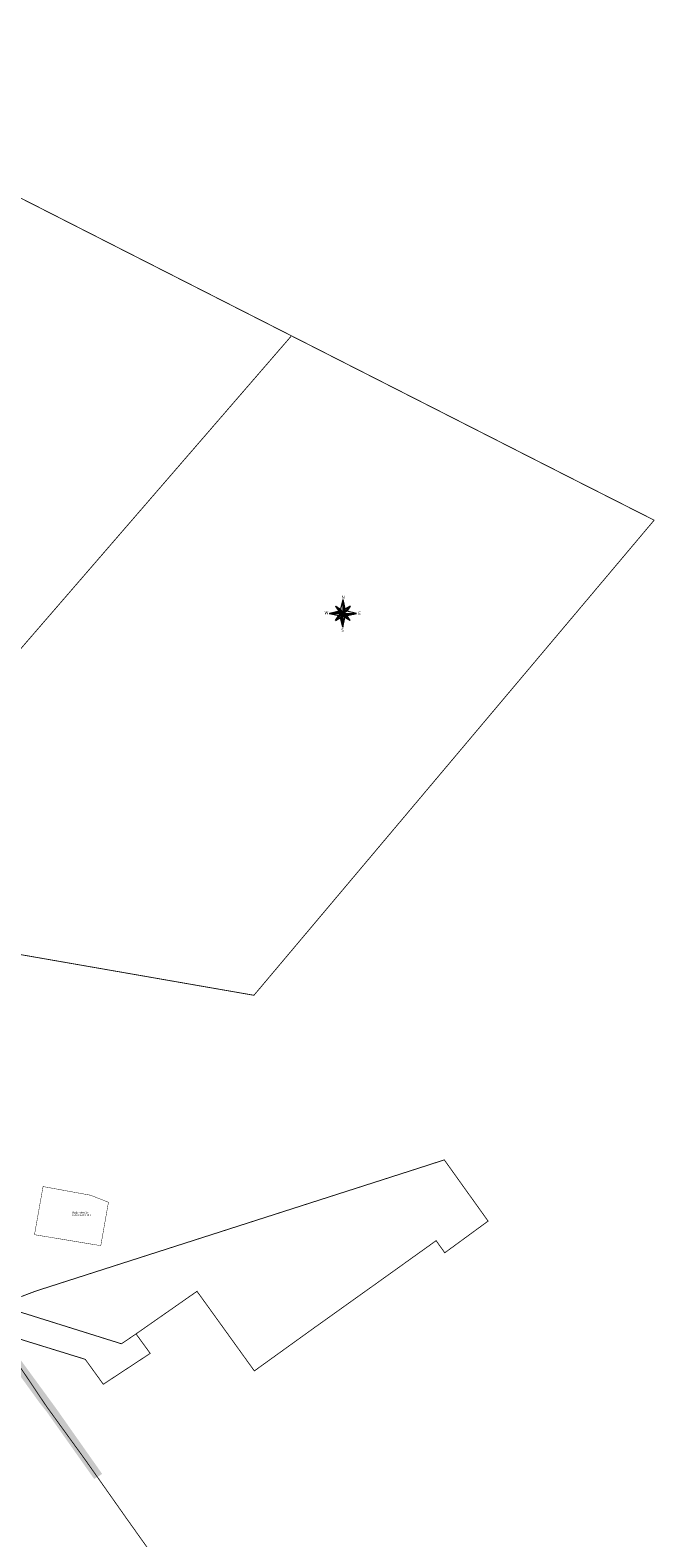
# Model space of a CAD drawing. Units: metres. Extents: x 546859 to 549016, y 6584138 to 6585251.
# Drawn here: x 547419 to 547713, y 6584542 to 6585251 of the extents above; entities that cross this region are included whole.
import ezdxf

# ---------------------------------------------------------------- set-up
doc = ezdxf.new("R2010")
doc.units = ezdxf.units.M
doc.linetypes.add('KATASTRIPIIR', pattern=[0.02, 0.01, 0.01])
for name, color, linetype in [('OPT-kaitsevöönd', 35, 'Continuous'), ('PIIR', 32, 'Continuous'), ('VEEKOGU', 5, 'Continuous'), ('VORMISTUS', 7, 'Continuous')]:
    doc.layers.add(name, color=color, linetype=linetype)
doc.styles.add('Style-INTL_ISO', font='INTL_ISO.shx')
doc.styles.add('Style-INTL_ISO_ITALIC I 0.00000', font='INTL_ISO_ITALIC.shx')

msp = doc.modelspace()

# ---------------------------------------------------------------- hatches: boundary and pattern name
at = {"layer": 'VEEKOGU', "true_color": 0xadddf7}
h = msp.add_hatch(color=141, dxfattribs=at)
h.dxf.hatch_style = 1
h.paths.add_polyline_path([(547399.88, 6584639.13), (547397.86, 6584640.58), (547395.42, 6584641.54), (547391.19, 6584643.64), (547389.52, 6584644.18), (547386.92, 6584640.86), (547373.28, 6584623.94), (547349.95, 6584596.5), (547347.06, 6584598.24), (547362.97, 6584617.92), (547379.13, 6584636.76), (547384.35, 6584641.87), (547386.59, 6584644.98), (547386.51, 6584647.67), (547387.88, 6584650.46), (547387.29, 6584657.84), (547387.27, 6584658.23), (547390.65, 6584659.44), (547390.55, 6584659.72), (547391.45, 6584659.94), (547393.86, 6584657.4), (547398.68, 6584655.81), (547400.52, 6584655.45), (547401.87, 6584653.13), (547392.08, 6584654.49), (547391.02, 6584652.19), (547390.61, 6584650.09), (547393.83, 6584647.51), (547396.07, 6584646.79), (547403.44, 6584641.8), (547403.87, 6584641.05), (547408.96, 6584634.41), (547412.77, 6584627.96), (547431.23, 6584602.7), (547452.89, 6584571.87), (547449.15, 6584569.5), (547426.7, 6584601.29), (547423.31, 6584605.56), (547414.43, 6584617.88), (547401.56, 6584637.92)])

# ---------------------------------------------------------------- linework, layer by layer
at = {"layer": 'OPT-kaitsevöönd', "color": 36, "const_width": 0.2, "flags": 128}
msp.add_lwpolyline([(547425.12, 6584706.99), (547421.09, 6584684.36), (547452.24, 6584679.2), (547455.84, 6584699.6), (547447.46, 6584702.9), (547425.12, 6584706.99)], dxfattribs=at)
at = {"layer": 'PIIR', "color": 36, "linetype": 'KATASTRIPIIR', "lineweight": 0, "ltscale": 0.5}
for points, const_width in [([(547262.96, 6585250.44), (547304.55, 6585227.77), (547541.81, 6585106.97), (547336.35, 6584869.28), (547332.16, 6584864.44), (547329.06, 6584860.84), (547319.43, 6584849.7), (547168.63, 6584951.59), (547164.37, 6584954.47), (547161.22, 6584956.62), (547093.92, 6585002.45), (547044.74, 6585038.15), (547262.96, 6585250.44)], 0.4), ([(547262.96, 6585250.44), (547304.55, 6585227.77), (547541.81, 6585106.97), (547336.35, 6584869.28), (547332.16, 6584864.44), (547329.06, 6584860.84), (547319.43, 6584849.7), (547168.63, 6584951.59), (547164.37, 6584954.47), (547161.22, 6584956.62), (547093.92, 6585002.45), (547044.74, 6585038.15), (547262.96, 6585250.44)], 0.3), ([(547541.81, 6585106.97), (547673.89, 6585039.72), (547712.19, 6585020.29), (547526.92, 6584800.16), (547524.17, 6584796.92), (547410.44, 6584816.76), (547332.16, 6584864.44), (547336.35, 6584869.28), (547541.81, 6585106.97)], 0.4), ([(547541.81, 6585106.97), (547673.89, 6585039.72), (547712.19, 6585020.29), (547526.92, 6584800.16), (547524.17, 6584796.92), (547410.44, 6584816.76), (547332.16, 6584864.44), (547336.35, 6584869.28), (547541.81, 6585106.97)], 0.3), ([(547613.59, 6584719.54), (547615.18, 6584717.34), (547634.18, 6584690.75), (547613.83, 6584675.85), (547609.77, 6584681.55), (547581.32, 6584661.16), (547552.89, 6584640.86), (547524.38, 6584620.31), (547497.44, 6584657.74), (547468.8, 6584637.71), (547461.95, 6584633.06), (547398.5, 6584652.97), (547390.52, 6584655.58), (547400.33, 6584654.78), (547401.26, 6584655.01), (547403.91, 6584655.67), (547407.32, 6584655.42), (547410.98, 6584654.97), (547415.29, 6584655.42), (547421.34, 6584657.72), (547426.43, 6584659.37), (547498.9, 6584682.65), (547605.95, 6584717.04), (547613.59, 6584719.54)], 0.4), ([(547613.59, 6584719.54), (547615.18, 6584717.34), (547634.18, 6584690.75), (547613.83, 6584675.85), (547609.77, 6584681.55), (547581.32, 6584661.16), (547552.89, 6584640.86), (547524.38, 6584620.31), (547497.44, 6584657.74), (547468.8, 6584637.71), (547461.95, 6584633.06), (547398.5, 6584652.97), (547390.52, 6584655.58), (547400.33, 6584654.78), (547401.26, 6584655.01), (547403.91, 6584655.67), (547407.32, 6584655.42), (547410.98, 6584654.97), (547415.29, 6584655.42), (547421.34, 6584657.72), (547426.43, 6584659.37), (547498.9, 6584682.65), (547605.95, 6584717.04), (547613.59, 6584719.54)], 0.3), ([(547390.52, 6584655.58), (547398.5, 6584652.97), (547461.95, 6584633.06), (547468.8, 6584637.71), (547475.45, 6584628.55), (547453.42, 6584614.03), (547444.93, 6584625.77), (547406.8, 6584637.56), (547402.56, 6584639.68), (547389.25, 6584646.78), (547390.14, 6584653), (547390.52, 6584655.58)], 0.4), ([(547390.52, 6584655.58), (547398.5, 6584652.97), (547461.95, 6584633.06), (547468.8, 6584637.71), (547475.45, 6584628.55), (547453.42, 6584614.03), (547444.93, 6584625.77), (547406.8, 6584637.56), (547402.56, 6584639.68), (547389.25, 6584646.78), (547390.14, 6584653), (547390.52, 6584655.58)], 0.3)]:
    msp.add_lwpolyline(points, close=True, dxfattribs=dict(at, const_width=const_width))
for const_width in [0.4, 0.3]:
    msp.add_lwpolyline([(547258.17, 6584485.37), (547313.31, 6584553.23), (547362.18, 6584612.06), (547381.94, 6584637.66), (547381.94, 6584637.66), (547389.25, 6584646.78), (547402.56, 6584639.68), (547426.83, 6584603.49), (547445.02, 6584578.4), (547464.22, 6584551.11), (547487.67, 6584518.13)], dxfattribs=dict(at, const_width=const_width))
at = {"layer": 'VORMISTUS', "color": 7, "linetype": 'Continuous', "lineweight": 0, "flags": 128}
for points in [[(547562.48, 6584979.93), (547569.38, 6584973.05)], [(547562.48, 6584979.93), (547564.9, 6584978.41)], [(547562.48, 6584979.93), (547564, 6584977.51)], [(547569.38, 6584979.93), (547562.48, 6584973.05)], [(547562.48, 6584979.93), (547569.38, 6584973.05)], [(547562.48, 6584979.93), (547564.9, 6584978.41)], [(547562.48, 6584979.93), (547564, 6584977.51)], [(547569.38, 6584979.93), (547562.48, 6584973.05)], [(547562.67, 6584979.81), (547565.87, 6584976.62)], [(547562.67, 6584979.81), (547565.87, 6584976.62)], [(547562.86, 6584979.69), (547565.79, 6584976.77)], [(547562.86, 6584979.69), (547565.79, 6584976.77)], [(547563.05, 6584979.57), (547565.7, 6584976.92)], [(547563.05, 6584979.57), (547565.7, 6584976.92)], [(547565.94, 6584982.93), (547564.9, 6584978.41)], [(547565.94, 6584982.93), (547564.9, 6584978.41)], [(547565.94, 6584982.93), (547566.96, 6584978.41)], [(547565.94, 6584982.93), (547565.94, 6584970.05)], [(547565.94, 6584982.93), (547566.96, 6584978.41)], [(547565.94, 6584982.93), (547565.94, 6584970.05)], [(547565.94, 6584982.89), (547565.94, 6584982.89)], [(547565.94, 6584982.89), (547565.94, 6584982.89)], [(547565.99, 6584982.7), (547565.99, 6584976.58)], [(547565.99, 6584982.7), (547565.99, 6584976.58)], [(547566.04, 6584982.48), (547566.04, 6584976.67)], [(547566.04, 6584982.48), (547566.04, 6584976.67)], [(547569.26, 6584979.74), (547566.07, 6584976.55)], [(547569.26, 6584979.74), (547566.07, 6584976.55)], [(547566.09, 6584982.26), (547566.09, 6584976.77)], [(547566.09, 6584982.26), (547566.09, 6584976.77)], [(547566.14, 6584982.04), (547566.14, 6584976.86)], [(547566.14, 6584982.04), (547566.14, 6584976.86)], [(547566.19, 6584981.82), (547566.19, 6584976.96)], [(547566.19, 6584981.82), (547566.19, 6584976.96)], [(547566.24, 6584981.6), (547566.24, 6584977.05)], [(547566.24, 6584981.6), (547566.24, 6584977.05)], [(547566.29, 6584981.37), (547566.29, 6584977.14)], [(547566.29, 6584981.37), (547566.29, 6584977.14)], [(547566.34, 6584981.15), (547566.34, 6584977.24)], [(547566.34, 6584981.15), (547566.34, 6584977.24)], [(547566.39, 6584980.93), (547566.39, 6584977.33)], [(547566.39, 6584980.93), (547566.39, 6584977.33)], [(547566.44, 6584980.71), (547566.44, 6584977.43)], [(547566.44, 6584980.71), (547566.44, 6584977.43)], [(547566.49, 6584980.49), (547566.49, 6584977.52)], [(547566.49, 6584980.49), (547566.49, 6584977.52)], [(547566.54, 6584980.27), (547566.54, 6584977.61)], [(547566.54, 6584980.27), (547566.54, 6584977.61)], [(547566.59, 6584980.04), (547566.59, 6584977.71)], [(547566.59, 6584980.04), (547566.59, 6584977.71)], [(547566.64, 6584979.82), (547566.64, 6584977.8)], [(547566.64, 6584979.82), (547566.64, 6584977.8)], [(547566.69, 6584979.6), (547566.69, 6584977.9)], [(547566.69, 6584979.6), (547566.69, 6584977.9)], [(547569.38, 6584979.93), (547566.96, 6584978.41)], [(547569.38, 6584979.93), (547566.96, 6584978.41)], [(547569.38, 6584979.93), (547567.86, 6584977.51)], [(547569.38, 6584979.93), (547567.86, 6584977.51)], [(547559.5, 6584976.49), (547564, 6584977.51)], [(547559.5, 6584976.49), (547564, 6584977.51)], [(547559.5, 6584976.49), (547564, 6584975.47)], [(547559.5, 6584976.49), (547572.36, 6584976.49)], [(547559.5, 6584976.49), (547564, 6584975.47)], [(547559.5, 6584976.49), (547572.36, 6584976.49)], [(547559.72, 6584976.53), (547565.84, 6584976.53)], [(547559.72, 6584976.53), (547565.84, 6584976.53)], [(547559.94, 6584976.58), (547565.75, 6584976.58)], [(547559.94, 6584976.58), (547565.75, 6584976.58)], [(547560.16, 6584976.63), (547565.65, 6584976.63)], [(547560.16, 6584976.63), (547565.65, 6584976.63)], [(547560.38, 6584976.68), (547565.56, 6584976.68)], [(547560.38, 6584976.68), (547565.56, 6584976.68)], [(547560.6, 6584976.73), (547565.46, 6584976.73)], [(547560.6, 6584976.73), (547565.46, 6584976.73)], [(547560.82, 6584976.78), (547565.37, 6584976.78)], [(547560.82, 6584976.78), (547565.37, 6584976.78)], [(547561.04, 6584976.83), (547565.27, 6584976.83)], [(547561.04, 6584976.83), (547565.27, 6584976.83)], [(547561.26, 6584976.88), (547565.18, 6584976.88)], [(547561.26, 6584976.88), (547565.18, 6584976.88)], [(547561.48, 6584976.93), (547565.08, 6584976.93)], [(547561.48, 6584976.93), (547565.08, 6584976.93)], [(547561.7, 6584976.98), (547564.99, 6584976.98)], [(547561.7, 6584976.98), (547564.99, 6584976.98)], [(547561.93, 6584977.03), (547564.89, 6584977.03)], [(547561.93, 6584977.03), (547564.89, 6584977.03)], [(547562.15, 6584977.08), (547564.8, 6584977.08)], [(547562.15, 6584977.08), (547564.8, 6584977.08)], [(547562.37, 6584977.13), (547564.7, 6584977.13)], [(547562.37, 6584977.13), (547564.7, 6584977.13)], [(547562.48, 6584973.05), (547564, 6584975.47)], [(547562.48, 6584973.05), (547564, 6584975.47)], [(547562.48, 6584973.05), (547564.9, 6584974.57)], [(547562.48, 6584973.05), (547564.9, 6584974.57)], [(547562.59, 6584977.18), (547564.61, 6584977.18)], [(547562.59, 6584977.18), (547564.61, 6584977.18)], [(547565.77, 6584976.4), (547562.6, 6584973.23)], [(547565.77, 6584976.4), (547562.6, 6584973.23)], [(547565.62, 6584976.32), (547562.71, 6584973.42)], [(547565.62, 6584976.32), (547562.71, 6584973.42)], [(547562.81, 6584977.23), (547564.51, 6584977.23)], [(547562.81, 6584977.23), (547564.51, 6584977.23)], [(547565.47, 6584976.24), (547562.83, 6584973.61)], [(547565.47, 6584976.24), (547562.83, 6584973.61)], [(547565.32, 6584976.16), (547562.95, 6584973.79)], [(547565.32, 6584976.16), (547562.95, 6584973.79)], [(547563.03, 6584977.28), (547564.42, 6584977.28)], [(547563.03, 6584977.28), (547564.42, 6584977.28)], [(547565.18, 6584976.08), (547563.07, 6584973.98)], [(547565.18, 6584976.08), (547563.07, 6584973.98)], [(547565.03, 6584976.01), (547563.18, 6584974.17)], [(547565.03, 6584976.01), (547563.18, 6584974.17)], [(547563.24, 6584979.45), (547565.62, 6584977.07)], [(547563.24, 6584979.45), (547565.62, 6584977.07)], [(547563.25, 6584977.33), (547564.32, 6584977.33)], [(547563.25, 6584977.33), (547564.32, 6584977.33)], [(547564.87, 6584975.92), (547563.31, 6584974.37)], [(547564.87, 6584975.92), (547563.31, 6584974.37)], [(547563.43, 6584979.33), (547565.54, 6584977.22)], [(547563.43, 6584979.33), (547565.54, 6584977.22)], [(547564.72, 6584975.84), (547563.43, 6584974.55)], [(547564.72, 6584975.84), (547563.43, 6584974.55)], [(547563.47, 6584977.38), (547564.23, 6584977.38)], [(547563.47, 6584977.38), (547564.23, 6584977.38)], [(547564.56, 6584975.76), (547563.55, 6584974.76)], [(547564.56, 6584975.76), (547563.55, 6584974.76)], [(547563.62, 6584979.21), (547565.46, 6584977.38)], [(547563.62, 6584979.21), (547565.46, 6584977.38)], [(547564.41, 6584975.68), (547563.67, 6584974.94)], [(547564.41, 6584975.68), (547563.67, 6584974.94)], [(547563.69, 6584977.43), (547564.13, 6584977.43)], [(547563.69, 6584977.43), (547564.13, 6584977.43)], [(547564.27, 6584975.61), (547563.79, 6584975.13)], [(547564.27, 6584975.61), (547563.79, 6584975.13)], [(547563.82, 6584979.08), (547565.37, 6584977.54)], [(547563.82, 6584979.08), (547565.37, 6584977.54)], [(547563.91, 6584977.48), (547564.04, 6584977.48)], [(547563.91, 6584977.48), (547564.04, 6584977.48)], [(547564.12, 6584975.53), (547563.91, 6584975.32)], [(547564.12, 6584975.53), (547563.91, 6584975.32)], [(547565.94, 6584976.49), (547564, 6584977.51)], [(547565.94, 6584976.49), (547564, 6584977.51)], [(547564, 6584975.47), (547565.94, 6584976.49)], [(547564, 6584975.47), (547565.94, 6584976.49)], [(547564.01, 6584978.96), (547565.29, 6584977.69)], [(547564.01, 6584978.96), (547565.29, 6584977.69)], [(547564.21, 6584978.84), (547565.2, 6584977.85)], [(547564.21, 6584978.84), (547565.2, 6584977.85)], [(547564.4, 6584978.72), (547565.12, 6584978)], [(547564.4, 6584978.72), (547565.12, 6584978)], [(547564.59, 6584978.6), (547565.03, 6584978.16)], [(547564.59, 6584978.6), (547565.03, 6584978.16)], [(547564.78, 6584978.48), (547564.95, 6584978.31)], [(547564.78, 6584978.48), (547564.95, 6584978.31)], [(547564.9, 6584978.41), (547565.94, 6584976.49)], [(547564.9, 6584978.41), (547565.94, 6584976.49)], [(547565.94, 6584976.49), (547564.9, 6584974.57)], [(547565.94, 6584976.49), (547564.9, 6584974.57)], [(547565.94, 6584970.05), (547564.9, 6584974.57)], [(547565.94, 6584970.05), (547564.9, 6584974.57)], [(547564.94, 6584974.64), (547564.94, 6584974.39)], [(547564.94, 6584974.64), (547564.94, 6584974.39)], [(547564.99, 6584974.73), (547564.99, 6584974.17)], [(547564.99, 6584974.73), (547564.99, 6584974.17)], [(547565.04, 6584974.82), (547565.04, 6584973.96)], [(547565.04, 6584974.82), (547565.04, 6584973.96)], [(547565.09, 6584974.92), (547565.09, 6584973.74)], [(547565.09, 6584974.92), (547565.09, 6584973.74)], [(547565.14, 6584975.01), (547565.14, 6584973.52)], [(547565.14, 6584975.01), (547565.14, 6584973.52)], [(547565.19, 6584975.1), (547565.19, 6584973.3)], [(547565.19, 6584975.1), (547565.19, 6584973.3)], [(547565.24, 6584975.19), (547565.24, 6584973.09)], [(547565.24, 6584975.19), (547565.24, 6584973.09)], [(547565.29, 6584975.28), (547565.29, 6584972.87)], [(547565.29, 6584975.28), (547565.29, 6584972.87)], [(547565.34, 6584975.38), (547565.34, 6584972.65)], [(547565.34, 6584975.38), (547565.34, 6584972.65)], [(547565.39, 6584975.47), (547565.39, 6584972.44)], [(547565.39, 6584975.47), (547565.39, 6584972.44)], [(547565.44, 6584975.56), (547565.44, 6584972.22)], [(547565.44, 6584975.56), (547565.44, 6584972.22)], [(547565.49, 6584975.65), (547565.49, 6584972)], [(547565.49, 6584975.65), (547565.49, 6584972)], [(547565.54, 6584975.75), (547565.54, 6584971.78)], [(547565.54, 6584975.75), (547565.54, 6584971.78)], [(547565.59, 6584975.84), (547565.59, 6584971.57)], [(547565.59, 6584975.84), (547565.59, 6584971.57)], [(547565.64, 6584975.93), (547565.64, 6584971.35)], [(547565.64, 6584975.93), (547565.64, 6584971.35)], [(547565.69, 6584976.02), (547565.69, 6584971.13)], [(547565.69, 6584976.02), (547565.69, 6584971.13)], [(547565.74, 6584976.12), (547565.74, 6584970.91)], [(547565.74, 6584976.12), (547565.74, 6584970.91)], [(547565.79, 6584976.21), (547565.79, 6584970.7)], [(547565.79, 6584976.21), (547565.79, 6584970.7)], [(547565.84, 6584976.3), (547565.84, 6584970.48)], [(547565.84, 6584976.3), (547565.84, 6584970.48)], [(547565.89, 6584976.39), (547565.89, 6584970.26)], [(547565.89, 6584976.39), (547565.89, 6584970.26)], [(547565.94, 6584976.49), (547566.96, 6584978.41)], [(547565.94, 6584976.49), (547566.96, 6584978.41)], [(547567.86, 6584977.51), (547565.94, 6584976.49)], [(547567.86, 6584977.51), (547565.94, 6584976.49)], [(547565.94, 6584976.49), (547567.86, 6584975.47)], [(547566.96, 6584974.57), (547565.94, 6584976.49)], [(547565.94, 6584976.49), (547567.86, 6584975.47)], [(547566.96, 6584974.57), (547565.94, 6584976.49)], [(547565.94, 6584970.05), (547566.96, 6584974.57)], [(547565.94, 6584970.05), (547566.96, 6584974.57)], [(547566.03, 6584976.43), (547572.14, 6584976.43)], [(547566.03, 6584976.43), (547572.14, 6584976.43)], [(547566.03, 6584976.32), (547569.19, 6584973.16)], [(547566.03, 6584976.32), (547569.19, 6584973.16)], [(547566.11, 6584976.17), (547569, 6584973.28)], [(547566.11, 6584976.17), (547569, 6584973.28)], [(547566.13, 6584976.38), (547571.92, 6584976.38)], [(547566.13, 6584976.38), (547571.92, 6584976.38)], [(547566.19, 6584976.02), (547568.81, 6584973.4)], [(547566.19, 6584976.02), (547568.81, 6584973.4)], [(547569.14, 6584979.55), (547566.22, 6584976.63)], [(547569.14, 6584979.55), (547566.22, 6584976.63)], [(547566.22, 6584976.33), (547571.7, 6584976.33)], [(547566.22, 6584976.33), (547571.7, 6584976.33)], [(547566.27, 6584975.87), (547568.62, 6584973.52)], [(547566.27, 6584975.87), (547568.62, 6584973.52)], [(547566.32, 6584976.28), (547571.48, 6584976.28)], [(547566.32, 6584976.28), (547571.48, 6584976.28)], [(547566.34, 6584975.72), (547568.43, 6584973.64)], [(547566.34, 6584975.72), (547568.43, 6584973.64)], [(547569.03, 6584979.36), (547566.37, 6584976.71)], [(547569.03, 6584979.36), (547566.37, 6584976.71)], [(547566.41, 6584976.23), (547571.26, 6584976.23)], [(547566.41, 6584976.23), (547571.26, 6584976.23)], [(547566.42, 6584975.57), (547568.24, 6584973.76)], [(547566.42, 6584975.57), (547568.24, 6584973.76)], [(547566.5, 6584976.18), (547571.04, 6584976.18)], [(547566.5, 6584976.18), (547571.04, 6584976.18)], [(547566.51, 6584975.41), (547568.04, 6584973.89)], [(547566.51, 6584975.41), (547568.04, 6584973.89)], [(547568.91, 6584979.18), (547566.52, 6584976.79)], [(547568.91, 6584979.18), (547566.52, 6584976.79)], [(547566.59, 6584975.26), (547567.85, 6584974.01)], [(547566.59, 6584975.26), (547567.85, 6584974.01)], [(547566.6, 6584976.13), (547570.81, 6584976.13)], [(547566.6, 6584976.13), (547570.81, 6584976.13)], [(547568.79, 6584978.99), (547566.67, 6584976.87)], [(547568.79, 6584978.99), (547566.67, 6584976.87)], [(547566.67, 6584975.1), (547567.65, 6584974.13)], [(547566.67, 6584975.1), (547567.65, 6584974.13)], [(547566.69, 6584976.08), (547570.59, 6584976.08)], [(547566.69, 6584976.08), (547570.59, 6584976.08)], [(547566.74, 6584979.38), (547566.74, 6584977.99)], [(547566.74, 6584979.38), (547566.74, 6584977.99)], [(547566.75, 6584974.96), (547567.46, 6584974.25)], [(547566.75, 6584974.96), (547567.46, 6584974.25)], [(547566.79, 6584979.16), (547566.79, 6584978.08)], [(547566.79, 6584979.16), (547566.79, 6584978.08)], [(547566.79, 6584976.03), (547570.37, 6584976.03)], [(547566.79, 6584976.03), (547570.37, 6584976.03)], [(547568.67, 6584978.8), (547566.82, 6584976.95)], [(547568.67, 6584978.8), (547566.82, 6584976.95)], [(547566.83, 6584974.81), (547567.27, 6584974.37)], [(547566.83, 6584974.81), (547567.27, 6584974.37)], [(547566.84, 6584978.94), (547566.84, 6584978.18)], [(547566.84, 6584978.94), (547566.84, 6584978.18)], [(547566.88, 6584975.98), (547570.15, 6584975.98)], [(547566.88, 6584975.98), (547570.15, 6584975.98)], [(547566.89, 6584978.72), (547566.89, 6584978.27)], [(547566.89, 6584978.72), (547566.89, 6584978.27)], [(547566.91, 6584974.66), (547567.08, 6584974.49)], [(547566.91, 6584974.66), (547567.08, 6584974.49)], [(547569.38, 6584973.05), (547566.96, 6584974.57)], [(547569.38, 6584973.05), (547566.96, 6584974.57)], [(547566.97, 6584975.93), (547569.93, 6584975.93)], [(547566.97, 6584975.93), (547569.93, 6584975.93)], [(547568.55, 6584978.6), (547566.98, 6584977.04)], [(547568.55, 6584978.6), (547566.98, 6584977.04)], [(547567.07, 6584975.88), (547569.71, 6584975.88)], [(547567.07, 6584975.88), (547569.71, 6584975.88)], [(547568.43, 6584978.42), (547567.13, 6584977.12)], [(547568.43, 6584978.42), (547567.13, 6584977.12)], [(547567.16, 6584975.83), (547569.49, 6584975.83)], [(547567.16, 6584975.83), (547569.49, 6584975.83)], [(547567.26, 6584975.78), (547569.27, 6584975.78)], [(547567.26, 6584975.78), (547569.27, 6584975.78)], [(547568.3, 6584978.21), (547567.29, 6584977.2)], [(547568.3, 6584978.21), (547567.29, 6584977.2)], [(547567.35, 6584975.73), (547569.05, 6584975.73)], [(547567.35, 6584975.73), (547569.05, 6584975.73)], [(547568.19, 6584978.03), (547567.44, 6584977.28)], [(547568.19, 6584978.03), (547567.44, 6584977.28)], [(547567.44, 6584975.68), (547568.83, 6584975.68)], [(547567.44, 6584975.68), (547568.83, 6584975.68)], [(547567.54, 6584975.63), (547568.61, 6584975.63)], [(547567.54, 6584975.63), (547568.61, 6584975.63)], [(547568.07, 6584977.84), (547567.59, 6584977.36)], [(547568.07, 6584977.84), (547567.59, 6584977.36)], [(547567.63, 6584975.58), (547568.39, 6584975.58)], [(547567.63, 6584975.58), (547568.39, 6584975.58)], [(547567.73, 6584975.53), (547568.17, 6584975.53)], [(547567.73, 6584975.53), (547568.17, 6584975.53)], [(547567.95, 6584977.65), (547567.74, 6584977.44)], [(547567.95, 6584977.65), (547567.74, 6584977.44)], [(547567.82, 6584975.48), (547567.95, 6584975.48)], [(547567.82, 6584975.48), (547567.95, 6584975.48)], [(547572.36, 6584976.49), (547567.86, 6584977.51)], [(547572.36, 6584976.49), (547567.86, 6584977.51)], [(547572.36, 6584976.49), (547567.86, 6584975.47)], [(547572.36, 6584976.49), (547567.86, 6584975.47)], [(547569.38, 6584973.05), (547567.86, 6584975.47)], [(547569.38, 6584973.05), (547567.86, 6584975.47)]]:
    msp.add_lwpolyline(points, dxfattribs=at)

# ---------------------------------------------------------------- texts
at = {"layer": 'PIIR', "color": 36, "linetype": 'KATASTRIPIIR', "lineweight": 0, "style": 'Style-INTL_ISO'}
for s, p in [('65301:002:1331', (547438.67, 6584693.1)), ('Radari tee 15', (547438.93, 6584694.3))]:
    msp.add_text(s, height=0.9, dxfattribs=at).set_placement(p)
at = {"layer": 'VORMISTUS', "color": 7, "linetype": 'Continuous', "lineweight": 0, "style": 'Style-INTL_ISO_ITALIC I 0.00000'}
for s, p in [('N', (547565.33, 6584983.38)), ('N', (547565.33, 6584983.38)), ('W', (547557.35, 6584975.99)), ('W', (547557.35, 6584975.99)), ('E', (547573.22, 6584975.73)), ('E', (547573.22, 6584975.73)), ('S', (547565.17, 6584967.85)), ('S', (547565.17, 6584967.85))]:
    msp.add_text(s, height=1.5, dxfattribs=at).set_placement(p)

doc.saveas('drawing.dxf')
